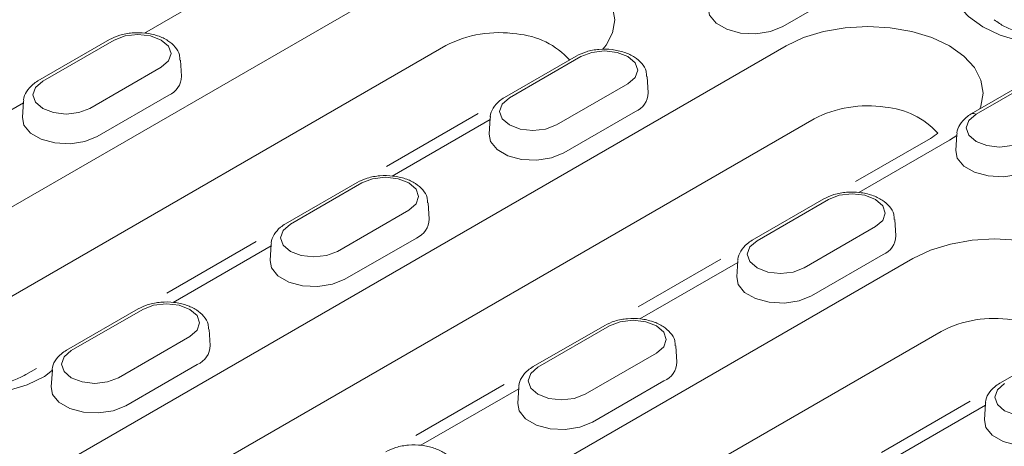
# Model space of a CAD drawing. Units: millimetres. Extents: x 75855 to 79269, y -10043 to -5376.
# Drawn here: x 78636 to 78696, y -7662 to -7636 of the extents above; entities that cross this region are included whole.
import ezdxf

# ---------------------------------------------------------------- set-up
doc = ezdxf.new("R2010")
doc.units = ezdxf.units.MM
doc.layers.add('DUENN-18', color=10, linetype='Continuous', lineweight=9)

msp = doc.modelspace()

# ---------------------------------------------------------------- linework, layer by layer
at = {"layer": 'DUENN-18', "color": 0}
for p, q in [((78627.412426, -7652.292789, -146.411898), (78660.006905, -7633.476397, -146.411898)), ((78649.35756, -7633.709685, -146.411898), (78643.401748, -7637.147902, -146.411898)), ((78682.197166, -7636.746109, -146.411898), (78686.543096, -7634.237257, -146.411898)), ((78661.710041, -7637.909829, -146.411898), (78629.115562, -7656.726221, -146.411898)), ((78635.126453, -7665.213379, -146.411898), (78682.388448, -7637.92961, -146.411898)), ((78641.278007, -7637.541411, -146.411898), (78636.932076, -7640.050263, -146.411898)), ((78641.566081, -7637.569937, -146.411898), (78637.22015, -7640.078789, -146.411898)), ((78645.653842, -7639.774232, -146.411898), (78645.59033, -7638.785372, -146.411898)), ((78669.635204, -7638.544952, -146.411898), (78665.289273, -7641.053804, -146.411898)), ((78669.923278, -7638.573478, -146.411898), (78665.577347, -7641.08233, -146.411898)), ((78640.078744, -7641.72902, -146.411898), (78644.424674, -7639.220168, -146.411898)), ((78697.992401, -7639.548493, -146.411898), (78693.64647, -7642.057345, -146.411898)), ((78698.280474, -7639.577019, -146.411898), (78693.934544, -7642.085871, -146.411898)), ((78668.435941, -7642.732561, -146.411898), (78672.781871, -7640.223709, -146.411898)), ((78674.011038, -7640.777773, -146.411898), (78673.947527, -7639.788913, -146.411898)), ((78640.530557, -7643.425928, -146.411898), (78644.876487, -7640.917076, -146.411898)), ((78636.048147, -7641.393045, -146.411898), (78630.092336, -7644.831262, -146.411898)), ((78636.054494, -7641.294225, -146.411898), (78635.990983, -7642.283084, -146.411898)), ((78663.68203, -7642.034836, -146.411898), (78658.117259, -7645.24731, -146.411898)), ((78668.887753, -7644.429469, -146.411898), (78673.233684, -7641.920617, -146.411898)), ((78684.091583, -7642.363042, -146.411898), (78636.829589, -7669.64681, -146.411898)), ((78664.405344, -7642.396586, -146.411898), (78658.449533, -7645.834803, -146.411898)), ((78664.411691, -7642.297765, -146.411898), (78664.34818, -7643.286625, -146.411898)), ((78692.768888, -7643.301306, -146.411898), (78692.705377, -7644.290166, -146.411898)), ((78691.16132, -7643.545182, -146.411898), (78686.61409, -7646.170242, -146.411898)), ((78692.313615, -7643.659287, -146.411898), (78686.806729, -7646.838344, -146.411898)), ((78692.764283, -7643.373004, -146.411898), (78692.313615, -7643.659287, -146.411898)), ((78656.325791, -7646.228312, -146.411898), (78651.979861, -7648.737164, -146.411898)), ((78656.613865, -7646.256838, -146.411898), (78652.267935, -7648.76569, -146.411898)), ((78660.701626, -7648.461133, -146.411898), (78660.638115, -7647.472273, -146.411898)), ((78684.682988, -7647.231853, -146.411898), (78680.337058, -7649.740705, -146.411898)), ((78684.971062, -7647.260379, -146.411898), (78680.625132, -7649.769231, -146.411898)), ((78655.126528, -7650.415921, -146.411898), (78659.472459, -7647.907069, -146.411898)), ((78689.058823, -7649.464674, -146.411898), (78688.995312, -7648.475814, -146.411898)), ((78683.483725, -7651.419462, -146.411898), (78687.829656, -7648.91061, -146.411898)), ((78650.192756, -7649.822028, -146.411898), (78644.758232, -7652.959312, -146.411898)), ((78655.578341, -7652.112829, -146.411898), (78659.924272, -7649.603977, -146.411898)), ((78651.095932, -7650.079946, -146.411898), (78645.14012, -7653.518163, -146.411898)), ((78651.102279, -7649.981126, -146.411898), (78651.038768, -7650.969985, -146.411898)), ((78657.507995, -7669.666591, -146.411898), (78690.102474, -7650.850199, -146.411898)), ((78678.421036, -7650.899991, -146.411898), (78673.409868, -7653.792877, -146.411898)), ((78679.453129, -7651.083487, -146.411898), (78673.497317, -7654.521704, -146.411898)), ((78679.459476, -7650.984667, -146.411898), (78679.395964, -7651.973526, -146.411898)), ((78683.935538, -7653.11637, -146.411898), (78688.281468, -7650.607518, -146.411898)), ((78643.016379, -7653.911672, -146.411898), (78638.670449, -7656.420524, -146.411898)), ((78643.304453, -7653.940198, -146.411898), (78638.958522, -7656.44905, -146.411898)), ((78647.392214, -7656.144493, -146.411898), (78647.328702, -7655.155633, -146.411898)), ((78691.80561, -7655.283631, -146.411898), (78659.211131, -7674.100023, -146.411898)), ((78671.373576, -7654.915213, -146.411898), (78667.027645, -7657.424065, -146.411898)), ((78671.66165, -7654.943739, -146.411898), (78667.315719, -7657.452591, -146.411898)), ((78641.817116, -7658.099281, -146.411898), (78646.163047, -7655.590429, -146.411898)), ((78675.749411, -7657.148034, -146.411898), (78675.685899, -7656.159174, -146.411898)), ((78699.730773, -7655.918754, -146.411898), (78695.384842, -7658.427606, -146.411898)), ((78670.174313, -7659.102822, -146.411898), (78674.520243, -7656.59397, -146.411898)), ((78636.83599, -7657.532725, -146.411898), (78636.185298, -7657.908361, -146.411898)), ((78637.337593, -7658.022466, -146.411898), (78637.806681, -7657.635392, -146.411898)), ((78637.729355, -7658.653346, -146.411898), (78637.806681, -7657.635392, -146.411898)), ((78642.268929, -7659.79619, -146.411898), (78646.614859, -7657.287337, -146.411898)), ((78665.251424, -7658.502646, -146.411898), (78659.886824, -7661.599564, -146.411898)), ((78666.143716, -7658.766848, -146.411898), (78660.187905, -7662.205064, -146.411898)), ((78666.150063, -7658.668027, -146.411898), (78666.086552, -7659.656887, -146.411898)), ((78670.626126, -7660.79973, -146.411898), (78674.972056, -7658.290878, -146.411898)), ((78693.568555, -7659.529317, -146.411898), (78688.183751, -7662.637897, -146.411898)), ((78694.500913, -7659.770388, -146.411898), (78688.545102, -7663.208605, -146.411898)), ((78694.50726, -7659.671568, -146.411898), (78694.443749, -7660.660427, -146.411898))]:
    msp.add_line(p, q, dxfattribs=at)
at = {"layer": 'DUENN-18', "color": 0, "elevation": -146.411898, "flags": 128}
for points in [[(78704.264924, -7636.759943), (78703.201417, -7637.263798), (78701.988071, -7637.638196), (78700.671514, -7637.86875), (78699.30234, -7637.946598), (78697.933166, -7637.86875), (78696.616609, -7637.638196), (78695.403263, -7637.263798), (78694.339757, -7636.759943), (78693.466959, -7636.145994), (78692.818412, -7635.445544), (78692.419039, -7634.685512), (78692.284187, -7633.895104), (78692.419039, -7633.104697), (78692.818412, -7632.344665), (78693.466959, -7631.644215), (78694.339757, -7631.030266)], [(78660.006905, -7633.476397), (78661.070412, -7632.972542), (78662.283758, -7632.598144), (78663.600315, -7632.36759), (78664.969489, -7632.289742), (78666.338663, -7632.36759), (78667.65522, -7632.598144), (78668.868566, -7632.972542), (78669.932072, -7633.476397), (78670.80487, -7634.090346), (78671.453417, -7634.790796), (78671.85279, -7635.550828), (78671.987642, -7636.341235), (78671.85279, -7637.131643), (78671.453417, -7637.891675), (78671.266056, -7638.127405)], [(78677.657592, -7635.603265), (78677.746413, -7636.05765), (78678.136874, -7636.541039), (78678.790176, -7636.918183), (78679.627522, -7637.143591), (78680.547916, -7637.190077), (78681.440344, -7637.052033), (78682.197166, -7636.746109)], [(78682.388448, -7637.92961), (78683.451954, -7637.425755), (78684.6653, -7637.051356), (78685.981857, -7636.820803), (78687.351031, -7636.742955), (78688.720205, -7636.820803), (78690.036762, -7637.051356), (78691.250108, -7637.425755), (78692.313615, -7637.92961), (78693.186412, -7638.543559), (78693.834959, -7639.244009), (78694.234332, -7640.004041), (78694.369184, -7640.794448), (78694.234332, -7641.584855), (78694.168727, -7641.755852)], [(78644.424674, -7639.220168), (78644.862844, -7638.841602), (78645.016709, -7638.395052), (78644.862844, -7637.948503), (78644.424674, -7637.569937), (78643.768907, -7637.316987), (78642.995378, -7637.228163), (78642.221848, -7637.316987), (78641.566081, -7637.569937)], [(78672.781871, -7640.223709), (78673.220041, -7639.845143), (78673.373905, -7639.398593), (78673.220041, -7638.952044), (78672.781871, -7638.573478), (78672.126104, -7638.320528), (78671.352574, -7638.231704), (78670.579045, -7638.320528), (78669.923278, -7638.573478)], [(78637.22015, -7640.078789), (78636.781981, -7640.457355), (78636.628116, -7640.903905), (78636.781981, -7641.350454), (78637.22015, -7641.72902), (78637.875917, -7641.98197), (78638.649447, -7642.070794), (78639.422977, -7641.98197), (78640.078744, -7641.72902)], [(78665.577347, -7641.08233), (78665.139178, -7641.460896), (78664.985313, -7641.907446), (78665.139178, -7642.353995), (78665.577347, -7642.732561), (78666.233114, -7642.985511), (78667.006644, -7643.074335), (78667.780174, -7642.985511), (78668.435941, -7642.732561)], [(78693.934544, -7642.085871), (78693.496374, -7642.464437), (78693.34251, -7642.910987), (78693.496374, -7643.357536), (78693.934544, -7643.736102), (78694.590311, -7643.989052), (78695.363841, -7644.077876), (78696.137371, -7643.989052), (78696.793137, -7643.736102)], [(78635.990983, -7642.283084), (78636.079804, -7642.737469), (78636.470265, -7643.220859), (78637.123567, -7643.598002), (78637.960913, -7643.82341), (78638.881307, -7643.869896), (78639.773734, -7643.731852), (78640.530557, -7643.425928)], [(78664.34818, -7643.286625), (78664.437, -7643.74101), (78664.827461, -7644.2244), (78665.480764, -7644.601543), (78666.31811, -7644.826951), (78667.238503, -7644.873437), (78668.130931, -7644.735393), (78668.887753, -7644.429469)], [(78692.705377, -7644.290166), (78692.794197, -7644.744551), (78693.184658, -7645.227941), (78693.837961, -7645.605084), (78694.675307, -7645.830492), (78695.5957, -7645.876978), (78696.488128, -7645.738934), (78697.24495, -7645.43301)], [(78659.472459, -7647.907069), (78659.910628, -7647.528503), (78660.064493, -7647.081954), (78659.910628, -7646.635404), (78659.472459, -7646.256838), (78658.816692, -7646.003888), (78658.043162, -7645.915064), (78657.269632, -7646.003888), (78656.613865, -7646.256838)], [(78687.829656, -7648.91061), (78688.267825, -7648.532044), (78688.42169, -7648.085494), (78688.267825, -7647.638945), (78687.829656, -7647.260379), (78687.173889, -7647.007429), (78686.400359, -7646.918605), (78685.626829, -7647.007429), (78684.971062, -7647.260379)], [(78652.267935, -7648.76569), (78651.829765, -7649.144257), (78651.675901, -7649.590806), (78651.829765, -7650.037355), (78652.267935, -7650.415921), (78652.923702, -7650.668871), (78653.697232, -7650.757695), (78654.470761, -7650.668871), (78655.126528, -7650.415921)], [(78680.625132, -7649.769231), (78680.186962, -7650.147797), (78680.033097, -7650.594347), (78680.186962, -7651.040896), (78680.625132, -7651.419462), (78681.280898, -7651.672412), (78682.054428, -7651.761236), (78682.827958, -7651.672412), (78683.483725, -7651.419462)], [(78690.102474, -7650.850199), (78691.165981, -7650.346344), (78692.379327, -7649.971946), (78693.695884, -7649.741392), (78695.065058, -7649.663544), (78696.434232, -7649.741392), (78697.750789, -7649.971946), (78698.964135, -7650.346344), (78700.027641, -7650.850199), (78700.900439, -7651.464148), (78701.548986, -7652.164598), (78701.948359, -7652.92463), (78702.083211, -7653.715038), (78701.948359, -7654.505445), (78701.548986, -7655.265477), (78701.439321, -7655.403453)], [(78651.038768, -7650.969985), (78651.127588, -7651.42437), (78651.518049, -7651.90776), (78652.171352, -7652.284903), (78653.008698, -7652.510312), (78653.929091, -7652.556797), (78654.821519, -7652.418753), (78655.578341, -7652.112829)], [(78637.337593, -7658.022466), (78636.274087, -7658.526321), (78635.060741, -7658.90072), (78633.744184, -7659.131273), (78632.37501, -7659.209121), (78631.005836, -7659.131273), (78629.689279, -7658.90072), (78628.475933, -7658.526321), (78627.412426, -7658.022466), (78626.539629, -7657.408517), (78625.891082, -7656.708067), (78625.491709, -7655.948035), (78625.356857, -7655.157628), (78625.491709, -7654.367221), (78625.891082, -7653.607188), (78626.539629, -7652.906739), (78627.412426, -7652.292789)], [(78679.395964, -7651.973526), (78679.484785, -7652.427911), (78679.875246, -7652.911301), (78680.528548, -7653.288444), (78681.365894, -7653.513852), (78682.286288, -7653.560338), (78683.178716, -7653.422294), (78683.935538, -7653.11637)], [(78646.163047, -7655.590429), (78646.601216, -7655.211863), (78646.755081, -7654.765314), (78646.601216, -7654.318764), (78646.163047, -7653.940198), (78645.50728, -7653.687248), (78644.73375, -7653.598424), (78643.96022, -7653.687248), (78643.304453, -7653.940198)], [(78674.520243, -7656.59397), (78674.958413, -7656.215404), (78675.112278, -7655.768855), (78674.958413, -7655.322305), (78674.520243, -7654.943739), (78673.864476, -7654.690789), (78673.090947, -7654.601965), (78672.317417, -7654.690789), (78671.66165, -7654.943739)], [(78638.958522, -7656.44905), (78638.520353, -7656.827617), (78638.366488, -7657.274166), (78638.520353, -7657.720715), (78638.958522, -7658.099281), (78639.614289, -7658.352231), (78640.387819, -7658.441056), (78641.161349, -7658.352231), (78641.817116, -7658.099281)], [(78667.315719, -7657.452591), (78666.87755, -7657.831158), (78666.723685, -7658.277707), (78666.87755, -7658.724256), (78667.315719, -7659.102822), (78667.971486, -7659.355772), (78668.745016, -7659.444596), (78669.518546, -7659.355772), (78670.174313, -7659.102822)], [(78637.729355, -7658.653346), (78637.818176, -7659.10773), (78638.208637, -7659.59112), (78638.861939, -7659.968263), (78639.699285, -7660.193672), (78640.619679, -7660.240157), (78641.512107, -7660.102113), (78642.268929, -7659.79619)], [(78695.672916, -7658.456132), (78695.234747, -7658.834699), (78695.080882, -7659.281248), (78695.234747, -7659.727797), (78695.672916, -7660.106363), (78696.328683, -7660.359313), (78697.102213, -7660.448137), (78697.875743, -7660.359313), (78698.53151, -7660.106363)], [(78666.086552, -7659.656887), (78666.175373, -7660.111271), (78666.565834, -7660.594661), (78667.219136, -7660.971804), (78668.056482, -7661.197213), (78668.976876, -7661.243698), (78669.869303, -7661.105654), (78670.626126, -7660.79973)], [(78694.443749, -7660.660427), (78694.532569, -7661.114812), (78694.92303, -7661.598202), (78695.576333, -7661.975345), (78696.413679, -7662.200754), (78697.334072, -7662.247239), (78698.2265, -7662.109195), (78698.983322, -7661.803271)]]:
    msp.add_lwpolyline(points, dxfattribs=at)
at = {"layer": 'DUENN-18', "color": 0}
for centre, radius, start, end in [((78664.952074, -7644.158694, -146.411898), 7.039822, 81.22574738, 117.42116049), ((78665.651784, -7641.999011, -146.411898), 4.812319, 41.64217017, 85.54076729), ((78644.406078, -7639.761309, -146.411898), 1.247831, 292.14685806, 359.40662118), ((78672.763274, -7640.76485, -146.411898), 1.247831, 292.14685806, 359.40662118), ((78687.333616, -7648.611907, -146.411898), 7.039822, 81.22574738, 117.42116049), ((78688.029875, -7646.464725, -146.411898), 4.825052, 42.01383267, 85.51144773), ((78693.767134, -7642.307689, -146.411898), 0.277901, 52.95748115, 115.74786123), ((78659.453862, -7648.44821, -146.411898), 1.247831, 292.14685806, 359.40662118), ((78687.811059, -7649.451751, -146.411898), 1.247831, 292.14685806, 359.40662118), ((78695.047643, -7661.532497, -146.411898), 7.039822, 81.22574738, 117.42116049), ((78646.14445, -7656.13157, -146.411898), 1.247831, 292.14685806, 359.40662118), ((78674.501647, -7657.135111, -146.411898), 1.247831, 292.14685806, 359.40662118)]:
    msp.add_arc(centre, radius, start, end, dxfattribs=at)
for points, knots in [([(78703.112629, -7636.645838, -146.411898), (78703.001938, -7636.706151, -146.411898), (78702.679198, -7636.882004, -146.411898), (78702.000795, -7637.145725, -146.411898), (78701.061905, -7637.382164, -146.411898), (78700.018133, -7637.517627, -146.411898), (78698.92847, -7637.536859, -146.411898), (78697.854596, -7637.43591, -146.411898), (78696.860265, -7637.223915, -146.411898), (78696.004118, -7636.923737, -146.411898), (78695.404015, -7636.609203, -146.411898), (78695.129517, -7636.411619, -146.411898), (78695.036425, -7636.336204, -146.411898)], [0, 0, 0, 0, 0.0415019088, 0.1210070931, 0.2021550349, 0.2848875406, 0.3685771136, 0.4525025465, 0.5357326113, 0.6175547485, 0.6974921174, 0.7505287742, 0.7505287742, 0.7505287742, 0.7505287742]), ([(78645.558395, -7638.784731, -146.411898), (78645.555577, -7638.676882, -146.411898), (78645.548048, -7638.388658, -146.411898), (78645.277872, -7637.972508, -146.411898), (78644.833294, -7637.580071, -146.411898), (78644.213691, -7637.288134, -146.411898), (78643.463822, -7637.122667, -146.411898), (78642.659523, -7637.111641, -146.411898), (78641.894774, -7637.243746, -146.411898), (78641.478094, -7637.444845, -146.411898), (78641.278007, -7637.541411, -146.411898)], [0, 0, 0, 0, 0.07136749, 0.190727606, 0.314009188, 0.448378591, 0.58845697, 0.72856984, 0.869661196, 1, 1, 1, 1]), ([(78673.915591, -7639.788272, -146.411898), (78673.912774, -7639.680423, -146.411898), (78673.905244, -7639.392199, -146.411898), (78673.635068, -7638.976048, -146.411898), (78673.190491, -7638.583612, -146.411898), (78672.570888, -7638.291675, -146.411898), (78671.821019, -7638.126208, -146.411898), (78671.016719, -7638.115182, -146.411898), (78670.25197, -7638.247287, -146.411898), (78669.83529, -7638.448386, -146.411898), (78669.635204, -7638.544952, -146.411898)], [0, 0, 0, 0, 0.07136749, 0.190727606, 0.314009188, 0.448378591, 0.58845697, 0.72856984, 0.869661196, 1, 1, 1, 1]), ([(78636.932076, -7640.050263, -146.411898), (78636.8236, -7640.119496, -146.411898), (78636.5404, -7640.300244, -146.411898), (78636.231104, -7640.681265, -146.411898), (78636.043854, -7641.052077, -146.411898), (78636.066149, -7641.246314, -146.411898), (78636.068308, -7641.265131, -146.411898)], [0, 0, 0, 0, 0.233895551, 0.610631464, 0.962278877, 1, 1, 1, 1]), ([(78665.289273, -7641.053804, -146.411898), (78665.180797, -7641.123037, -146.411898), (78664.897597, -7641.303785, -146.411898), (78664.588301, -7641.684806, -146.411898), (78664.401051, -7642.055618, -146.411898), (78664.423345, -7642.249855, -146.411898), (78664.425505, -7642.268672, -146.411898)], [0, 0, 0, 0, 0.233895551, 0.610631464, 0.9622788768, 1, 1, 1, 1]), ([(78693.64647, -7642.057345, -146.411898), (78693.537993, -7642.126578, -146.411898), (78693.254794, -7642.307326, -146.411898), (78692.945498, -7642.688347, -146.411898), (78692.758247, -7643.059159, -146.411898), (78692.780542, -7643.253396, -146.411898), (78692.782702, -7643.272213, -146.411898)], [0, 0, 0, 0, 0.233895551, 0.610631464, 0.962278877, 1, 1, 1, 1]), ([(78660.606179, -7647.471633, -146.411898), (78660.603362, -7647.363783, -146.411898), (78660.595832, -7647.075559, -146.411898), (78660.325656, -7646.659409, -146.411898), (78659.881079, -7646.266972, -146.411898), (78659.261476, -7645.975035, -146.411898), (78658.511606, -7645.809568, -146.411898), (78657.707307, -7645.798542, -146.411898), (78656.942558, -7645.930647, -146.411898), (78656.525878, -7646.131746, -146.411898), (78656.325791, -7646.228312, -146.411898)], [0, 0, 0, 0, 0.07136749, 0.190727606, 0.314009188, 0.448378591, 0.58845697, 0.72856984, 0.869661196, 1, 1, 1, 1]), ([(78688.963376, -7648.475173, -146.411898), (78688.960558, -7648.367324, -146.411898), (78688.953029, -7648.0791, -146.411898), (78688.682853, -7647.66295, -146.411898), (78688.238276, -7647.270513, -146.411898), (78687.618673, -7646.978576, -146.411898), (78686.868803, -7646.813109, -146.411898), (78686.064504, -7646.802083, -146.411898), (78685.299755, -7646.934188, -146.411898), (78684.883075, -7647.135287, -146.411898), (78684.682988, -7647.231853, -146.411898)], [0, 0, 0, 0, 0.07136749, 0.190727606, 0.314009188, 0.448378591, 0.58845697, 0.72856984, 0.869661196, 1, 1, 1, 1]), ([(78651.979861, -7648.737164, -146.411898), (78651.871384, -7648.806397, -146.411898), (78651.588184, -7648.987145, -146.411898), (78651.278889, -7649.368166, -146.411898), (78651.091638, -7649.738978, -146.411898), (78651.113933, -7649.933215, -146.411898), (78651.116093, -7649.952032, -146.411898)], [0, 0, 0, 0, 0.233895551, 0.610631464, 0.962278877, 1, 1, 1, 1]), ([(78680.337058, -7649.740705, -146.411898), (78680.228581, -7649.809938, -146.411898), (78679.945381, -7649.990686, -146.411898), (78679.636085, -7650.371707, -146.411898), (78679.448835, -7650.742519, -146.411898), (78679.47113, -7650.936756, -146.411898), (78679.47329, -7650.955573, -146.411898)], [0, 0, 0, 0, 0.233895551, 0.610631464, 0.962278877, 1, 1, 1, 1]), ([(78647.296767, -7655.154993, -146.411898), (78647.293949, -7655.047143, -146.411898), (78647.28642, -7654.758919, -146.411898), (78647.016244, -7654.342769, -146.411898), (78646.571667, -7653.950332, -146.411898), (78645.952064, -7653.658395, -146.411898), (78645.202194, -7653.492928, -146.411898), (78644.397895, -7653.481902, -146.411898), (78643.633146, -7653.614008, -146.411898), (78643.216466, -7653.815106, -146.411898), (78643.016379, -7653.911672, -146.411898)], [0, 0, 0, 0, 0.07136749, 0.190727606, 0.314009188, 0.448378591, 0.58845697, 0.72856984, 0.869661196, 1, 1, 1, 1]), ([(78675.653964, -7656.158534, -146.411898), (78675.651146, -7656.050684, -146.411898), (78675.643617, -7655.76246, -146.411898), (78675.373441, -7655.34631, -146.411898), (78674.928863, -7654.953873, -146.411898), (78674.30926, -7654.661936, -146.411898), (78673.559391, -7654.496469, -146.411898), (78672.755092, -7654.485443, -146.411898), (78671.990343, -7654.617549, -146.411898), (78671.573663, -7654.818647, -146.411898), (78671.373576, -7654.915213, -146.411898)], [0, 0, 0, 0, 0.07136749, 0.190727606, 0.314009188, 0.448378591, 0.58845697, 0.72856984, 0.869661196, 1, 1, 1, 1]), ([(78638.670449, -7656.420524, -146.411898), (78638.561972, -7656.489758, -146.411898), (78638.278772, -7656.670505, -146.411898), (78637.969476, -7657.051527, -146.411898), (78637.782226, -7657.422338, -146.411898), (78637.804521, -7657.616575, -146.411898), (78637.806681, -7657.635392, -146.411898)], [0, 0, 0, 0, 0.233895551, 0.610631464, 0.9622788768, 1, 1, 1, 1]), ([(78636.185298, -7657.908361, -146.411898), (78636.074608, -7657.968674, -146.411898), (78635.751868, -7658.144528, -146.411898), (78635.073465, -7658.408248, -146.411898), (78634.134575, -7658.644687, -146.411898), (78633.090802, -7658.780151, -146.411898), (78632.00114, -7658.799382, -146.411898), (78630.927266, -7658.698433, -146.411898), (78629.932935, -7658.486438, -146.411898), (78629.076787, -7658.18626, -146.411898), (78628.47631, -7657.87153, -146.411898), (78628.201634, -7657.673744, -146.411898), (78628.108389, -7657.598156, -146.411898)], [0, 0, 0, 0, 0.0415019088, 0.1210070931, 0.2021550349, 0.2848875406, 0.3685771136, 0.4525025465, 0.5357326113, 0.6175547485, 0.6974921174, 0.7506628189, 0.7506628189, 0.7506628189, 0.7506628189]), ([(78667.027645, -7657.424065, -146.411898), (78666.919169, -7657.493299, -146.411898), (78666.635969, -7657.674046, -146.411898), (78666.326673, -7658.055067, -146.411898), (78666.139423, -7658.425879, -146.411898), (78666.161718, -7658.620116, -146.411898), (78666.163877, -7658.638933, -146.411898)], [0, 0, 0, 0, 0.233895551, 0.610631464, 0.962278877, 1, 1, 1, 1]), ([(78695.384842, -7658.427606, -146.411898), (78695.276366, -7658.496839, -146.411898), (78694.993166, -7658.677587, -146.411898), (78694.68387, -7659.058608, -146.411898), (78694.49662, -7659.42942, -146.411898), (78694.518914, -7659.623657, -146.411898), (78694.521074, -7659.642474, -146.411898)], [0, 0, 0, 0, 0.233895551, 0.610631464, 0.962278877, 1, 1, 1, 1]), ([(78662.344551, -7663.841894, -146.411898), (78662.341734, -7663.734045, -146.411898), (78662.334204, -7663.44582, -146.411898), (78662.064028, -7663.02967, -146.411898), (78661.619451, -7662.637233, -146.411898), (78660.999848, -7662.345296, -146.411898), (78660.249978, -7662.179829, -146.411898), (78659.445679, -7662.168803, -146.411898), (78658.68093, -7662.300909, -146.411898), (78658.26425, -7662.502007, -146.411898), (78658.064164, -7662.598573, -146.411898)], [0, 0, 0, 0, 0.07136749, 0.190727606, 0.314009188, 0.448378591, 0.58845697, 0.72856984, 0.869661196, 1, 1, 1, 1])]:
    msp.add_open_spline(points, degree=3, knots=knots, dxfattribs=at)
msp.add_open_spline([(78691.614752, -7643.235312, -146.411898), (78691.485119, -7643.334873, -146.411898), (78691.323219, -7643.440027, -146.411898), (78691.16132, -7643.545182, -146.411898)], degree=3, dxfattribs=at)

doc.saveas('drawing.dxf')
